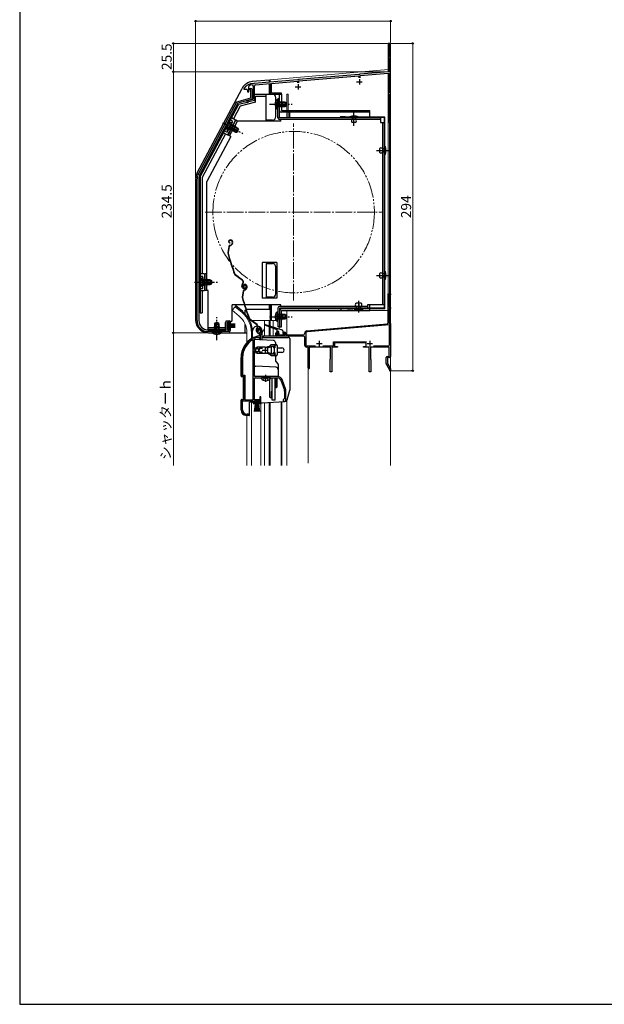
# Model space of a CAD drawing. Extents: x 0 to 1050, y 0 to 1563.
# Drawn here: x 0 to 525, y 0 to 884 of the extents above; entities that cross this region are included whole.
import ezdxf

# ---------------------------------------------------------------- set-up
doc = ezdxf.new("R2010")
doc.units = 0
for name, pattern in [('YCENTER_1', [13, 10, -1, 1, -1]), ('YDIVIDE_1', [15, 10, -1, 1, -1, 1, -1]), ('YHIDDEN_1', [4, 3, -1])]:
    doc.linetypes.add(name, pattern=pattern)
for name, color, linetype, lineweight in [('YKK_11', 7, 'CONTINUOUS', 30), ('YKK_12', 2, 'CONTINUOUS', 13), ('YKK_13', 4, 'CONTINUOUS', 30), ('YKK_D', 6, 'CONTINUOUS', 13), ('YKK_ZWAK', 7, 'CONTINUOUS', 30)]:
    doc.layers.add(name, color=color, linetype=linetype, lineweight=lineweight)
doc.styles.add('text-b', font='txt')

msp = doc.modelspace()

# ---------------------------------------------------------------- linework, layer by layer
at = {"layer": 'YKK_11', "linetype": 'ByBlock', "lineweight": -2, "ltscale": 0.5}
for p, q in [((333.01, 863), (331.01, 863)), ((331.01, 863), (331.01, 837.5)), ((332.21, 850.8), (332.21, 862.2)), ((332.21, 862.2), (333.01, 862.2)), ((333.01, 862.2), (333.01, 863)), ((333.01, 850.8), (332.21, 850.8)), ((332.21, 837.5), (332.21, 850)), ((332.21, 850), (333.01, 850)), ((333.01, 850), (333.01, 850.8)), ((304.55, 835.18), (250.47, 830.45)), ((250.61, 829.26), (304.41, 833.96)), ((304.41, 833.96), (304.41, 832.2)), ((304.75, 835.08), (304.55, 835.18)), ((305.29, 835.13), (304.75, 835.08)), ((305.47, 835.26), (305.29, 835.13)), ((331.01, 837.5), (305.47, 835.26)), ((305.61, 834.07), (331.01, 836.29)), ((305.61, 832.2), (305.61, 834.07)), ((331.01, 836.29), (331.01, 792.3)), ((333.01, 837.5), (332.21, 837.5)), ((332.21, 818.5), (332.21, 836.3)), ((332.21, 836.3), (333.01, 836.3)), ((333.01, 836.3), (333.01, 837.5)), ((201.51, 822.9), (201.41, 822.6)), ((201.41, 822.6), (201.41, 822)), ((205.71, 819.4), (205.71, 824.18)), ((205.71, 821.3), (205.71, 822.5)), ((205.71, 822.5), (207.71, 822.5)), ((209.71, 824.54), (209.71, 813.66)), ((209.94, 826.79), (209.77, 826.89)), ((210.49, 826.83), (209.94, 826.79)), ((210.67, 826.97), (210.49, 826.83)), ((249.55, 830.37), (210.67, 826.97)), ((210.81, 812.05), (210.81, 824.77)), ((211.81, 825.86), (225.01, 827.02)), ((225.01, 827.02), (225.01, 817.3)), ((226.01, 827.11), (249.41, 829.15)), ((226.01, 818.3), (226.01, 827.11)), ((249.41, 829.15), (249.41, 827.7)), ((249.75, 830.27), (249.55, 830.37)), ((250.29, 830.31), (249.75, 830.27)), ((250.47, 830.45), (250.29, 830.31)), ((250.61, 827.7), (250.61, 829.26)), ((194.87, 810.65), (207.51, 814.03)), ((201.41, 822), (203.71, 822)), ((204.71, 821), (204.71, 819.4)), ((204.71, 819.4), (205.71, 819.4)), ((207.51, 821.3), (205.71, 821.3)), ((207.51, 814.03), (207.51, 821.3)), ((208.71, 821.5), (208.71, 813.47)), ((225.01, 817.3), (235.01, 817.3)), ((235.01, 818.3), (226.01, 818.3)), ((235.01, 817.3), (235.01, 818.3)), ((333.01, 818.5), (332.21, 818.5)), ((332.21, 793.1), (332.21, 817.3)), ((332.21, 817.3), (333.01, 817.3)), ((333.01, 817.3), (333.01, 818.5)), ((160.48, 745.97), (194.87, 810.65)), ((195.96, 809.28), (161.92, 745.26)), ((207.97, 812.5), (195.96, 809.28)), ((208.97, 812.7), (204.6, 811.53)), ((205.57, 810.51), (205.78, 810.7)), ((205.78, 810.7), (210.81, 812.05)), ((331.01, 792.3), (333.01, 792.3)), ((333.01, 793.1), (332.21, 793.1)), ((333.01, 792.3), (333.01, 793.1)), ((159.31, 614.1), (159.31, 741.27)), ((160.91, 741.22), (160.91, 614.1)), ((331.01, 612.21), (331.01, 638)), ((331.01, 638), (333.01, 638)), ((333.01, 637.3), (331.91, 637.3)), ((331.91, 637.3), (331.91, 625.7)), ((333.01, 638), (333.01, 637.3)), ((331.91, 625.7), (333.01, 625.7)), ((333.01, 625), (331.91, 625)), ((331.91, 625), (331.91, 611.49)), ((333.01, 625.7), (333.01, 625)), ((185.31, 605.7), (185.31, 613.7)), ((185.31, 613.7), (188.01, 613.7)), ((188.01, 612.7), (186.51, 612.7)), ((186.51, 612.7), (186.51, 605.7)), ((188.01, 611.2), (188.01, 612.7)), ((189.01, 611.2), (188.01, 611.2)), ((189.01, 612.7), (189.01, 611.2)), ((257.84, 604.89), (330.1, 611.21)), ((332.01, 610.38), (258.02, 603.9)), ((331.91, 611.49), (333.01, 611.49)), ((332.01, 592.29), (332.01, 610.38)), ((333.01, 611.49), (333.01, 581.79)), ((169.31, 605.7), (185.31, 605.7)), ((188.01, 604.1), (169.31, 604.1)), ((186.51, 605.7), (188.01, 605.7)), ((188.01, 605.7), (188.01, 607.2)), ((188.01, 607.2), (189.01, 607.2)), ((189.01, 607.2), (189.01, 605.1)), ((213.37, 604.05), (213.83, 604.01)), ((213.83, 604.01), (214.12, 604.3)), ((214.12, 604.3), (214.16, 604.67)), ((215.11, 601.33), (215.11, 599.99)), ((216.11, 596.99), (216.11, 601.33)), ((230.01, 600.99), (230.01, 602.69)), ((231.01, 603.69), (232.51, 603.69)), ((232.51, 602.69), (231.01, 602.69)), ((231.01, 602.69), (231.01, 601.19)), ((232.51, 603.69), (232.51, 602.69)), ((236.51, 602.69), (236.51, 603.69)), ((236.51, 603.69), (238.01, 603.69)), ((238.01, 602.69), (236.51, 602.69)), ((238.01, 601.19), (238.01, 602.69)), ((239.01, 602.69), (239.01, 601.19)), ((256.01, 602.69), (256.01, 602.9)), ((257.11, 602.91), (257.11, 591.29)), ((209.61, 596.66), (209.15, 596.92)), ((209.61, 542.99), (209.61, 596.66)), ((210.81, 597.7), (210.98, 597.97)), ((210.81, 587.94), (210.81, 597.7)), ((213.55, 599.99), (213.47, 599.98)), ((215.11, 599.99), (213.55, 599.99)), ((213.61, 598.98), (213.7, 598.99)), ((213.7, 598.99), (215.21, 598.99)), ((215.21, 598.99), (215.21, 596.99)), ((215.21, 596.99), (216.11, 596.99)), ((231.01, 601.19), (238.01, 601.19)), ((255.01, 599.99), (231.01, 599.99)), ((239.01, 601.19), (254.51, 601.19)), ((256.01, 591.69), (256.01, 598.99)), ((281.71, 591.29), (281.71, 595.09)), ((281.71, 595.09), (311.3, 595.09)), ((311.21, 593.99), (282.81, 593.99)), ((282.81, 593.99), (282.81, 590.89)), ((311.21, 590.89), (311.21, 593.99)), ((211.84, 587.94), (210.81, 587.94)), ((210.81, 563.69), (210.81, 587.04)), ((210.81, 587.04), (211.84, 587.04)), ((211.75, 586.89), (211.31, 586.89)), ((211.31, 586.89), (211.31, 585.88)), ((211.31, 585.88), (211.47, 585.52)), ((212.01, 586.74), (211.75, 586.89)), ((213.31, 590.19), (211.84, 589.6)), ((211.84, 589.6), (212.29, 588.95)), ((212.11, 588.11), (211.84, 587.94)), ((211.84, 587.04), (212.11, 586.88)), ((212.29, 588.95), (212.67, 588.85)), ((220.31, 590.19), (213.31, 590.19)), ((213.31, 584.79), (218.35, 584.79)), ((215.12, 588.91), (215.36, 589.39)), ((215.36, 585.59), (215.12, 586.08)), ((215.36, 589.39), (218.01, 589.39)), ((218.01, 585.59), (215.36, 585.59)), ((218.35, 584.79), (218.54, 584.91)), ((218.54, 584.91), (219.09, 584.91)), ((219.09, 584.91), (219.27, 584.79)), ((219.27, 584.79), (220.31, 584.79)), ((221.16, 584.75), (221.36, 584.84)), ((221.36, 584.84), (221.9, 584.75)), ((221.9, 584.75), (222.06, 584.6)), ((222.47, 589.03), (222.63, 589.5)), ((222.63, 585.49), (222.47, 585.95)), ((225.89, 591.13), (226.07, 591.19)), ((226.07, 583.79), (225.89, 583.86)), ((229.11, 592.19), (225.97, 592.19)), ((226.07, 591.19), (228.21, 591.19)), ((228.21, 583.79), (226.07, 583.79)), ((228.21, 591.19), (228.21, 589.74)), ((228.21, 589.74), (229.11, 589.74)), ((229.11, 585.24), (228.21, 585.24)), ((228.21, 585.24), (228.21, 583.79)), ((229.11, 589.74), (229.11, 592.19)), ((229.11, 582.79), (229.11, 585.24)), ((257.11, 591.29), (265.68, 591.29)), ((259.01, 590.19), (257.51, 590.19)), ((259.01, 571.69), (259.01, 590.19)), ((279.01, 590.19), (259.91, 590.19)), ((259.91, 590.19), (259.91, 572.56)), ((272.35, 591.29), (281.71, 591.29)), ((279.01, 579.75), (279.01, 590.19)), ((285.41, 590.19), (280.31, 590.19)), ((280.31, 590.19), (280.31, 567.99)), ((282.81, 590.89), (285.41, 590.89)), ((285.41, 590.89), (285.41, 590.19)), ((308.61, 590.19), (308.61, 590.89)), ((308.61, 590.89), (311.21, 590.89)), ((313.71, 590.19), (308.61, 590.19)), ((313.71, 567.99), (313.71, 590.19)), ((331.91, 590.19), (315.01, 590.19)), ((315.01, 590.19), (315.01, 579.75)), ((317.63, 591.29), (331.01, 591.29)), ((331.91, 581.89), (331.91, 590.19)), ((199.11, 580.79), (199.11, 563.99)), ((200.16, 580.79), (200.16, 565.04)), ((225.97, 582.79), (229.11, 582.79)), ((278.71, 579.23), (278.86, 579.49)), ((278.71, 567.99), (278.71, 579.23)), ((278.86, 579.49), (279.01, 579.75)), ((315.01, 579.75), (315.16, 579.49)), ((315.16, 579.49), (315.31, 579.23)), ((315.31, 579.23), (315.31, 567.99)), ((329.11, 575.48), (329.11, 580.89)), ((332.11, 570.29), (329.11, 575.48)), ((330.11, 581.89), (331.91, 581.89)), ((332.01, 580.79), (330.21, 580.79)), ((330.21, 580.79), (330.21, 575.78)), ((330.21, 575.78), (333.01, 570.93)), ((259.91, 572.56), (260.06, 572.3)), ((280.31, 567.99), (278.71, 567.99)), ((315.31, 567.99), (313.71, 567.99)), ((332.09, 569.77), (332.11, 570.29)), ((333.01, 570.93), (333.01, 569.49)), ((199.11, 563.99), (201.11, 563.99)), ((200.16, 565.04), (202.16, 565.04)), ((201.11, 563.99), (201.11, 542.99)), ((202.16, 565.04), (202.16, 542.99)), ((231.81, 563.69), (210.81, 563.69)), ((210.81, 542.99), (210.81, 562.49)), ((210.81, 562.49), (231.81, 562.49)), ((234.44, 560.65), (237.74, 551.58)), ((238.87, 551.99), (235.57, 561.06)), ((237.91, 550.63), (237.91, 543.99)), ((239.11, 542.69), (239.11, 550.63)), ((201.11, 542.99), (199.11, 542.99)), ((199.11, 542.99), (199.11, 533.99)), ((200.16, 533.99), (200.16, 541.99)), ((200.16, 541.99), (209.61, 541.99)), ((202.16, 542.99), (209.61, 542.99)), ((209.61, 541.99), (209.61, 539.69)), ((209.61, 539.69), (211.61, 539.69)), ((210.61, 540.49), (210.61, 541.99)), ((210.61, 541.99), (215.61, 541.99)), ((211.61, 540.49), (210.61, 540.49)), ((215.71, 542.99), (210.81, 542.99)), ((211.61, 539.69), (211.61, 540.49)), ((215.61, 540.49), (214.61, 540.49)), ((214.61, 540.49), (214.61, 539.69)), ((214.61, 539.69), (216.61, 539.69)), ((215.61, 541.99), (215.61, 540.49)), ((216.61, 545.69), (215.71, 545.69)), ((215.71, 545.69), (215.71, 542.99)), ((216.61, 539.69), (216.61, 545.69)), ((237.91, 543.99), (237.61, 543.69)), ((237.61, 541.69), (238.11, 541.69)), ((204.11, 528.99), (206.51, 528.99)), ((206.51, 529.99), (204.16, 529.99)), ((206.51, 528.99), (206.51, 529.99))]:
    msp.add_line(p, q, dxfattribs=at)
at = {"layer": 'YKK_11', "ltscale": 0.5}
for p, q in [((247.51, 824), (252.51, 824)), ((250.01, 826.5), (250.01, 821.5)), ((302.51, 828.5), (307.51, 828.5)), ((305.01, 831), (305.01, 826)), ((266.51, 593.39), (271.51, 593.39)), ((269.01, 595.89), (269.01, 590.89)), ((311.91, 593.39), (316.91, 593.39)), ((314.41, 595.89), (314.41, 590.89)), ((217.81, 587.49), (222.81, 587.49)), ((220.31, 589.99), (220.31, 584.99))]:
    msp.add_line(p, q, dxfattribs=at)
at = {"layer": 'YKK_11', "linetype": 'ByBlock', "lineweight": -2, "ltscale": 0.5}
for centre, radius, start, end in [((209.51, 816.9), 10, 88.48821, 143.1301), ((206.71, 824.18), 1, 111.03718, 179.99999), ((209.51, 816.9), 8.8, 96.71226, 111.03723), ((207.71, 821.5), 1, 0.00001, 89.99999), ((208.61, 824.54), 1.1, 0, 96.71224), ((211.91, 824.77), 1.1, 94.99998, 179.99999), ((203.71, 821), 1, 0.00001, 89.99999), ((208.71, 813.66), 1, 285, 0.00001), ((204.81, 810.75), 0.8, 104.99995, 341.94424), ((207.71, 813.47), 1, 285.00343, 359.99999), ((169.31, 741.27), 10, 152.00001, 180), ((169.51, 741.22), 8.6, 152, 179.99999), ((169.31, 614.1), 10, 180.00001, 269.99999), ((169.31, 614.1), 8.4, 180.00001, 269.99999), ((188.01, 612.7), 1, 0.00001, 89.99999), ((330.01, 612.21), 1, 274.99933, 359.99933), ((188.01, 605.1), 1, 270.00001, 359.99999), ((215.01, 605.19), 2, 90, 214.83576), ((215.01, 605.19), 1, 89.99999, 211.6576), ((215.01, 604.59), 2.6, 0.00001, 89.99999), ((215.01, 604.59), 1.6, 0.00001, 89.99999), ((217.11, 601.33), 2, 130.62933, 180.00002), ((214.31, 604.59), 2.3, 310.62932, 0), ((217.11, 601.33), 1, 130.62933, 180.00002), ((214.31, 604.59), 3.3, 310.62932, 0.00001), ((231.01, 602.69), 1, 90.00001, 179.99999), ((238.01, 602.69), 1, 0.00001, 89.99999), ((254.51, 602.69), 1.5, 270.00001, 359.99999), ((258.01, 602.9), 2, 94.99998, 179.99999), ((258.11, 602.91), 1, 95.00001, 180.00002), ((219.11, 580.79), 20, 106.38438, 180), ((219.11, 580.79), 18.95, 121.69984, 180.00001), ((219.11, 580.79), 19, 106.81985, 115.3285), ((231.01, 600.99), 1, 180.00001, 269.99999), ((255.01, 598.99), 1, 0.00001, 89.99999), ((213.31, 587.49), 2.7, 227.01411, 269.99998), ((213.31, 587.49), 1.5, 209.99999, 115.4059), ((213.31, 587.49), 1.35, 207.03568, 152.96432), ((213.31, 587.49), 2.3, 322.02012, 37.97988), ((220.31, 598.19), 8, 270, 308.94245), ((220.31, 576.79), 8, 83.8902, 90.00005), ((220.31, 576.79), 8, 51.05756, 77.40577), ((220.31, 587.49), 2.65, 324.45235, 35.54765), ((220.31, 598.19), 9, 284.95661, 308.2843), ((220.31, 576.79), 9, 51.71568, 75.04337), ((225.97, 591.19), 1, 89.99999, 128.94244), ((257.51, 591.69), 1.5, 180.00001, 269.99999), ((331.01, 592.29), 1, 270.00001, 359.99999), ((225.97, 583.79), 1, 231.05756, 270.00001), ((330.11, 580.89), 1, 90.00001, 179.99999), ((332.01, 581.79), 1, 270.00001, 359.99999), ((259.71, 571.69), 0.7, 179.99902, 59.99958), ((332.51, 569.49), 0.5, 146.75271, 359.99998), ((231.81, 559.69), 4, 20.00002, 89.99999), ((231.81, 559.69), 2.8, 20, 89.99998), ((235.11, 550.63), 2.8, 0.00001, 20.00002), ((235.11, 550.63), 4, 0.00001, 20.00002), ((237.61, 542.69), 1, 89.99999, 270.00001), ((238.11, 542.69), 1, 270.00001, 359.99999), ((204.11, 533.99), 5, 180.00001, 269.99999), ((204.16, 533.99), 4, 180.00001, 269.99999)]:
    msp.add_arc(centre, radius, start, end, dxfattribs=at)
at = {"layer": 'YKK_12', "linetype": 'Continuous', "ltscale": 1.5}
for p, q in [((333.01, 863), (331.01, 863)), ((331.01, 863), (331.01, 839.4)), ((333.01, 863), (333.01, 483.99)), ((331.01, 839.4), (225.01, 830.12)), ((225.01, 830.12), (225.01, 828.12)), ((225.01, 826.51), (225.01, 817.3)), ((226.21, 817.3), (225.01, 817.3)), ((240.01, 817.3), (240.01, 802.8)), ((240.01, 817.3), (241.11, 817.3)), ((241.11, 817.3), (241.11, 802.8)), ((240.01, 801.2), (240.01, 796.29)), ((241.11, 801.2), (241.11, 796.29)), ((225.01, 794.19), (225.01, 793.19)), ((332.01, 792.3), (331.01, 792.3)), ((331.01, 792.3), (331.01, 623)), ((332.01, 792.3), (332.01, 638)), ((226.21, 666.2), (226.21, 665.19)), ((333.01, 638), (331.01, 638)), ((225.01, 628.2), (225.01, 614)), ((226.21, 635.19), (226.21, 634.2)), ((226.21, 628.2), (226.21, 614)), ((193.46, 626.52), (190.82, 623.38)), ((197.05, 618.16), (190.82, 623.38)), ((199.68, 621.3), (193.46, 626.52)), ((331.01, 623), (240.01, 623)), ((240.01, 623), (240.01, 601.19)), ((206.57, 613.99), (207.96, 613.99)), ((208.46, 613.99), (230.56, 613.99)), ((219.91, 613.99), (219.91, 599.99)), ((224.01, 613.99), (224.01, 609.44)), ((225.01, 616.86), (225.01, 614.99)), ((225.01, 613.99), (225.01, 609.13)), ((227.58, 613.99), (227.58, 608.32)), ((204.01, 602.99), (204.01, 594.36)), ((208.11, 602.99), (208.11, 597.85)), ((219.91, 607.07), (217.61, 603.08)), ((224.01, 608.54), (224.01, 599.99)), ((225.01, 608.15), (225.01, 599.99)), ((227.58, 607.15), (227.58, 599.99)), ((233.01, 608.5), (233.01, 606.6)), ((208.11, 540.69), (208.11, 483.99)), ((216.51, 483.99), (216.51, 539.89)), ((219.91, 540.29), (219.91, 483.99)), ((224.01, 540.5), (224.01, 483.99)), ((225.01, 540.58), (225.01, 483.99)), ((234.71, 541.09), (234.71, 483.99)), ((235.31, 541.12), (235.31, 483.99)), ((240.01, 542.73), (240.01, 483.99)), ((204.01, 483.99), (204.01, 528.8))]:
    msp.add_line(p, q, dxfattribs=at)
at = {"layer": 'YKK_12', "linetype": 'YCENTER_1', "ltscale": 0.5}
for p, q in [((300.21, 792.25), (300.21, 800.94)), ((331.39, 766.9), (324.03, 766.9)), ((331.39, 654.6), (324.03, 654.6)), ((304.41, 621.21), (304.41, 628.57))]:
    msp.add_line(p, q, dxfattribs=at)
at = {"layer": 'YKK_12', "linetype": 'YCENTER_1', "ltscale": 1.5}
for p, q in [((246.01, 631.99), (246.01, 790.99)), ((166.51, 711.49), (325.51, 711.49))]:
    msp.add_line(p, q, dxfattribs=at)
at = {"layer": 'YKK_12', "ltscale": 1.5}
msp.add_line((259.01, 571.69), (259.01, 486.09), dxfattribs=at)
at = {"layer": 'YKK_12', "linetype": 'YDIVIDE_1', "ltscale": 1.5}
msp.add_circle((246.01, 711.49), 72.5, dxfattribs=at)
at = {"layer": 'YKK_12', "linetype": 'Continuous', "ltscale": 1.5}
for radius, end in [(24.1, 49.44067), (20, 49.32605)]:
    msp.add_arc((184.01, 602.99), radius, 0, end, dxfattribs=at)
at = {"layer": 'YKK_13', "linetype": 'Continuous', "ltscale": 1.5}
for p, q in [((159.36, 746.62), (199.76, 822.62)), ((224.01, 830), (208.91, 828.68)), ((224.01, 830), (224.01, 828.03)), ((224.01, 830), (225.01, 830)), ((224.01, 826.72), (224.01, 817.29)), ((225.01, 828.12), (225.01, 830)), ((225.01, 817.29), (225.01, 826.81)), ((210.91, 817.5), (221.41, 817.5)), ((211.71, 810.25), (211.71, 815.5)), ((211.71, 815.5), (221.41, 815.5)), ((221.41, 815.5), (221.41, 817.5)), ((221.41, 817.29), (227.01, 817.29)), ((221.41, 794.19), (221.41, 815.5)), ((230.01, 797.19), (230.01, 814.29)), ((233.41, 817.3), (235.01, 817.3)), ((233.41, 802.8), (233.41, 817.3)), ((235.01, 817.3), (235.01, 802.8)), ((162.01, 743.09), (196.68, 808.31)), ((198.04, 806.59), (191.93, 795.1)), ((211.71, 810.25), (198.04, 806.59)), ((231.3, 812.55), (231.3, 806.3)), ((231.81, 812.55), (231.3, 812.55)), ((231.3, 804.05), (231.3, 810.3)), ((231.81, 796.29), (231.81, 813.29)), ((233.41, 813.29), (231.81, 813.29)), ((231.81, 812.55), (231.81, 806.3)), ((238.41, 810.3), (231.81, 810.3)), ((231.81, 804.05), (231.81, 810.3)), ((239.72, 809.64), (231.81, 809.64)), ((239.72, 806.95), (231.81, 806.95)), ((231.81, 806.3), (238.41, 806.3)), ((233.41, 796.29), (233.41, 813.29)), ((236.01, 806.3), (236.01, 810.3)), ((238.41, 810.3), (238.41, 806.3)), ((238.41, 810.3), (239.81, 809.6)), ((238.41, 806.3), (239.81, 807)), ((239.81, 807), (239.81, 809.6)), ((193.69, 794.16), (190.16, 796.04)), ((231.81, 804.05), (231.3, 804.05)), ((323.91, 796.29), (233.41, 796.29)), ((235.01, 802.8), (314.41, 802.8)), ((314.41, 801.2), (235.01, 801.2)), ((242.41, 801.2), (242.41, 796.29)), ((268.41, 801.2), (268.41, 802.8)), ((288.41, 801.2), (288.41, 802.8)), ((296.61, 797.09), (296.61, 796.79)), ((303.81, 797.09), (296.61, 797.09)), ((296.61, 796.79), (303.81, 796.79)), ((301.81, 796.79), (298.61, 796.79)), ((298.61, 796.79), (298.61, 794.6)), ((301.81, 794.6), (301.81, 796.79)), ((303.81, 796.79), (303.81, 797.09)), ((314.41, 796.79), (314.41, 802.8)), ((323.91, 796.29), (323.91, 791.99)), ((183.11, 791.3), (193.81, 785.61)), ((186.4, 784.73), (189.34, 790.25)), ((193.69, 794.16), (186.65, 780.92)), ((186.85, 784.49), (189.79, 790.01)), ((187.11, 780.7), (194.16, 793.94)), ((190.39, 792.23), (187.46, 786.72)), ((190.84, 792), (187.91, 786.48)), ((195.2, 783.34), (188.22, 787.06)), ((188.53, 779.95), (195.57, 793.19)), ((196.46, 785.72), (189.48, 789.43)), ((195.61, 786.91), (189.79, 790.01)), ((190.84, 792), (190.39, 792.23)), ((191.99, 784.34), (193.87, 787.87)), ((195.57, 793.19), (194.16, 793.94)), ((234.41, 793.19), (195.57, 793.19)), ((227.01, 794.19), (221.41, 794.19)), ((224.01, 794.19), (224.01, 793.19)), ((225.01, 794.19), (225.01, 793.19)), ((323.91, 794.69), (233.41, 794.69)), ((234.41, 793.19), (234.41, 794.69)), ((301.81, 792.09), (298.61, 792.09)), ((323.91, 791.99), (327.51, 791.99)), ((325.91, 791.99), (325.91, 628.1)), ((184.89, 781.86), (164.01, 742.59)), ((189.56, 779.35), (168.11, 738.99)), ((183.12, 782.79), (186.65, 780.92)), ((186.85, 784.49), (186.4, 784.73)), ((189.59, 779.39), (187.11, 780.7)), ((187.91, 786.48), (193.74, 783.38)), ((195.61, 786.91), (193.74, 783.38)), ((193.74, 783.38), (195.3, 783.34)), ((195.3, 783.34), (196.52, 785.64)), ((195.61, 786.91), (196.52, 785.64)), ((327.91, 770.5), (328.21, 770.5)), ((327.91, 763.3), (327.91, 770.5)), ((328.21, 770.5), (328.21, 763.3)), ((323.11, 768.5), (323.11, 765.3)), ((325.61, 768.5), (327.91, 768.5)), ((327.91, 765.3), (325.61, 765.3)), ((327.91, 768.5), (327.91, 765.3)), ((328.21, 763.3), (327.91, 763.3)), ((162.01, 743.09), (162.01, 621)), ((158.01, 741.22), (158.01, 614.5)), ((164.01, 742.59), (164.01, 656)), ((168.11, 641), (168.11, 738.99)), ((162.01, 732.5), (162.01, 621)), ((188.82, 686.37), (188.63, 686.31)), ((188.91, 686.08), (188.72, 686.02)), ((188.83, 683.9), (188.77, 683.61)), ((188.87, 681.65), (189.41, 681.83)), ((188.96, 681.37), (189.51, 681.54)), ((190.83, 683.33), (190.58, 682.83)), ((190.8, 685.12), (190.94, 684.7)), ((191.1, 683.19), (190.84, 682.69)), ((191.09, 685.22), (191.21, 684.84)), ((187.87, 680.52), (186.81, 675.27)), ((188.16, 680.46), (187.1, 675.21)), ((231.01, 666.2), (217.61, 666.2)), ((217.61, 666.2), (217.61, 634.2)), ((221.41, 665.19), (221.41, 635.19)), ((221.41, 665.19), (227.01, 665.19)), ((224.01, 666.2), (224.01, 665.19)), ((225.01, 666.2), (225.01, 665.19)), ((231.01, 666.2), (231.01, 634.2)), ((166.01, 656), (162.01, 656)), ((166.01, 656), (166.01, 641)), ((166.51, 641), (166.51, 656)), ((168.11, 656), (166.51, 656)), ((200.02, 650.07), (193.53, 654.95)), ((200.2, 650.31), (193.71, 655.19)), ((230.01, 638.19), (230.01, 662.19)), ((323.11, 656.2), (323.11, 653)), ((323.71, 654.6), (329.31, 654.6)), ((325.61, 656.2), (327.91, 656.2)), ((327.91, 651), (327.91, 658.2)), ((327.91, 658.2), (328.21, 658.2)), ((327.91, 656.2), (327.91, 653)), ((328.21, 658.2), (328.21, 651)), ((164, 652.75), (164, 646.5)), ((164.51, 652.75), (164, 652.75)), ((164, 644.25), (164, 650.5)), ((164.51, 652.75), (164.51, 646.5)), ((171.11, 650.5), (164.51, 650.5)), ((164.51, 644.25), (164.51, 650.5)), ((172.42, 649.84), (164.51, 649.84)), ((172.42, 647.15), (164.51, 647.15)), ((164.51, 646.5), (171.11, 646.5)), ((169.11, 646.5), (169.11, 650.5)), ((171.11, 650.5), (171.11, 646.5)), ((171.11, 650.5), (172.51, 649.8)), ((171.11, 646.5), (172.51, 647.2)), ((172.51, 647.2), (172.51, 649.8)), ((200.36, 647.69), (200.08, 647.32)), ((200.32, 647.14), (200.6, 647.51)), ((201.78, 646.52), (201.59, 646.46)), ((201.87, 646.23), (201.68, 646.17)), ((327.91, 653), (325.61, 653)), ((328.21, 651), (327.91, 651)), ((162.01, 641), (166.01, 641)), ((164.51, 644.25), (164, 644.25)), ((164.01, 641), (164.01, 621)), ((169.31, 641), (166.51, 641)), ((169.31, 606.2), (169.31, 641)), ((199.86, 643.9), (199.63, 644.59)), ((200.83, 640.67), (199.77, 635.42)), ((200.14, 643.99), (199.92, 644.68)), ((201.13, 640.61), (200.07, 635.36)), ((201.38, 645.03), (201.1, 644.93)), ((201.8, 644.05), (201.74, 643.76)), ((201.84, 641.8), (202.38, 641.98)), ((201.93, 641.52), (202.47, 641.69)), ((203.09, 645.27), (203.25, 644.79)), ((203.38, 645.36), (203.53, 644.89)), ((203.8, 643.48), (203.54, 642.98)), ((203.76, 645.27), (203.9, 644.85)), ((204.06, 643.34), (203.81, 642.84)), ((204.05, 645.37), (204.17, 644.99)), ((190.81, 614.2), (190.81, 628.2)), ((201.69, 628.2), (190.81, 628.2)), ((234.41, 628.2), (202.01, 628.2)), ((231.01, 634.2), (217.61, 634.2)), ((227.01, 635.19), (221.41, 635.19)), ((224.01, 635.19), (224.01, 634.2)), ((224.01, 628.2), (224.01, 624)), ((225.01, 635.19), (225.01, 634.2)), ((225.01, 628.2), (225.01, 614)), ((234.41, 626.8), (234.41, 628.2)), ((306.41, 629.8), (302.41, 629.8)), ((327.51, 628.1), (312.41, 628.1)), ((312.41, 628.1), (312.41, 625.2)), ((314.41, 625.2), (314.41, 628.1)), ((162.01, 621), (164.01, 621)), ((194.1, 627.29), (193.46, 626.52)), ((200.33, 622.07), (194.1, 627.29)), ((202.51, 619.96), (202.51, 623.5)), ((225.01, 624), (203.01, 624)), ((231.3, 621.74), (231.3, 615.49)), ((231.81, 621.74), (231.3, 621.74)), ((231.3, 613.24), (231.3, 619.49)), ((231.81, 625.2), (231.81, 608.5)), ((231.81, 621.74), (231.81, 615.49)), ((238.41, 619.49), (231.81, 619.49)), ((231.81, 613.24), (231.81, 619.49)), ((312.41, 626.8), (233.41, 626.8)), ((312.41, 625.2), (233.41, 625.2)), ((233.41, 625.2), (233.41, 608.5)), ((233.41, 623), (233.41, 608.5)), ((314.41, 624.6), (235.01, 624.6)), ((235.01, 623), (314.41, 623)), ((235.01, 608.5), (235.01, 623)), ((236.01, 619.5), (236.01, 615.5)), ((238.41, 619.49), (238.41, 615.49)), ((238.41, 619.49), (239.81, 618.79)), ((242.41, 625.2), (242.41, 624.6)), ((268.41, 624.6), (268.41, 623)), ((288.41, 624.6), (288.41, 623)), ((308.41, 624.6), (300.41, 624.6)), ((300.41, 624.6), (300.41, 624.4)), ((308.41, 624.4), (300.41, 624.4)), ((302.41, 624.6), (302.41, 626.8)), ((306.41, 624.6), (306.41, 626.8)), ((308.41, 624.6), (308.41, 624.4)), ((314.41, 623), (314.41, 624.6)), ((175.06, 610.7), (175.76, 612.1)), ((175.06, 610.7), (175.06, 604.1)), ((175.06, 610.7), (179.06, 610.7)), ((175.71, 612), (175.71, 604.1)), ((178.36, 612.1), (175.76, 612.1)), ((179.06, 610.7), (178.36, 612.1)), ((178.4, 612), (178.4, 604.1)), ((179.06, 604.1), (179.06, 610.7)), ((184.81, 606.2), (184.81, 612.2)), ((187.71, 612.2), (186.51, 612.2)), ((186.51, 612.2), (186.51, 606.2)), ((187.71, 606.2), (187.71, 612.2)), ((193.51, 610.7), (187.71, 610.7)), ((193.51, 610.6), (187.71, 610.6)), ((193.51, 610.5), (187.71, 610.5)), ((193.51, 610.4), (187.71, 610.4)), ((193.51, 610.3), (187.71, 610.3)), ((193.51, 610.2), (187.71, 610.2)), ((189.81, 613.2), (188.87, 613.2)), ((202.51, 603), (202.51, 610.6)), ((212.99, 610.22), (206.49, 615.1)), ((213.17, 610.46), (206.67, 615.34)), ((220.4, 610.58), (229.27, 607.78)), ((231.81, 613.24), (231.3, 613.24)), ((239.72, 618.84), (231.81, 618.84)), ((239.72, 616.15), (231.81, 616.15)), ((231.81, 615.49), (238.41, 615.49)), ((238.41, 615.49), (239.81, 616.19)), ((239.81, 616.19), (239.81, 618.79)), ((169.31, 607.8), (184.81, 607.8)), ((169.31, 606.2), (184.81, 606.2)), ((169.51, 603), (204.01, 603)), ((172.81, 604.1), (179.06, 604.1)), ((172.81, 604.1), (172.81, 603.59)), ((172.81, 603.59), (179.06, 603.59)), ((179.06, 608.8), (175.06, 608.8)), ((181.31, 604.1), (175.06, 604.1)), ((181.31, 603.59), (175.06, 603.59)), ((181.31, 604.1), (181.31, 603.59)), ((186.51, 606.2), (187.71, 606.2)), ((193.51, 610.1), (187.71, 610.1)), ((193.51, 610), (187.71, 610)), ((193.51, 609.55), (187.71, 609.55)), ((193.51, 609.45), (187.71, 609.45)), ((193.51, 609.35), (187.71, 609.35)), ((193.51, 609.25), (187.71, 609.25)), ((193.51, 609.15), (187.71, 609.15)), ((193.51, 609.05), (187.71, 609.05)), ((193.51, 608.95), (187.71, 608.95)), ((193.51, 608.85), (187.71, 608.85)), ((193.51, 608.4), (187.71, 608.4)), ((193.51, 608.3), (187.71, 608.3)), ((193.51, 608.2), (187.71, 608.2)), ((193.51, 608.1), (187.71, 608.1)), ((193.51, 608), (187.71, 608)), ((193.51, 607.9), (187.71, 607.9)), ((193.51, 607.8), (187.71, 607.8)), ((193.51, 607.7), (187.71, 607.7)), ((209.11, 598.46), (209.11, 604.74)), ((212.82, 604.05), (212.6, 604.74)), ((213.11, 604.14), (212.88, 604.83)), ((213.33, 607.84), (213.05, 607.47)), ((213.29, 607.29), (213.57, 607.66)), ((214.35, 605.18), (214.06, 605.08)), ((216.05, 605.42), (216.21, 604.94)), ((216.34, 605.51), (216.5, 605.04)), ((217.61, 596.84), (217.61, 604.74)), ((228.91, 606.64), (220.2, 610.01)), ((230.62, 605.97), (229.28, 606.49)), ((229.65, 607.66), (235.51, 605.81)), ((230.81, 607.3), (230.81, 604.69)), ((232.51, 604.19), (231.31, 604.19)), ((231.6, 601.88), (232.2, 601.28)), ((233.41, 608.5), (231.81, 608.5)), ((231.81, 602.39), (232.51, 602.39)), ((232.81, 602.69), (232.81, 603.89)), ((233.41, 608.5), (235.01, 608.5)), ((236.21, 604.86), (236.21, 602.69)), ((236.51, 602.39), (237.21, 602.39)), ((237.51, 601.49), (237.51, 602.09)), ((209.61, 598.69), (210.15, 598.69)), ((227.72, 596.31), (210.81, 597.19)), ((217.61, 598.99), (241.51, 598.99)), ((241.61, 599.99), (218.61, 599.99)), ((218.61, 599.99), (218.61, 598.99)), ((229.61, 594.31), (229.61, 592.39)), ((232.41, 601.19), (237.21, 601.19)), ((241.61, 598.99), (241.61, 599.99)), ((242.51, 597.99), (242.51, 551.68)), ((225.91, 589.99), (226.91, 590.99)), ((225.91, 589.99), (225.91, 584.99)), ((226.91, 583.99), (225.91, 584.99)), ((226.91, 590.99), (228.01, 590.99)), ((228.01, 583.99), (226.91, 583.99)), ((228.01, 590.99), (228.01, 589.99)), ((228.01, 583.99), (228.01, 584.99)), ((228.41, 589.49), (228.41, 585.49)), ((228.41, 589.49), (229.11, 589.49)), ((229.11, 585.49), (228.41, 585.49)), ((229.11, 592.39), (229.11, 589.49)), ((229.11, 592.39), (230.31, 592.39)), ((229.11, 585.49), (229.11, 582.59)), ((231.11, 591.59), (231.11, 583.39)), ((231.61, 589.49), (235.41, 589.49)), ((235.41, 585.49), (231.61, 585.49)), ((198.81, 564.27), (198.81, 580.79)), ((210.15, 578.49), (210.15, 578.49)), ((210.15, 578.49), (210.15, 578.49)), ((230.31, 582.59), (229.11, 582.59)), ((229.61, 582.59), (229.61, 577.91)), ((229.9, 577.2), (231.82, 575.29)), ((210.81, 573.19), (212.01, 573.19)), ((230.22, 572.24), (212.01, 573.19)), ((232.11, 574.58), (232.11, 563.69)), ((199.29, 563.77), (200.81, 563.69)), ((200.81, 563.69), (200.81, 543.29)), ((232.11, 563.69), (211.81, 563.69)), ((225.09, 562.49), (217.14, 562.49)), ((224.71, 545.19), (224.71, 561.4)), ((226.61, 542.69), (226.61, 562.49)), ((229.51, 542.69), (229.51, 562.49)), ((229.81, 561.69), (229.51, 561.69)), ((229.81, 562.49), (229.81, 553.69)), ((230.81, 562.49), (230.81, 554.19)), ((226.21, 550.29), (226.61, 550.69)), ((226.21, 544.69), (226.21, 550.29)), ((229.81, 555.69), (229.51, 555.69)), ((230.31, 553.69), (229.81, 553.69)), ((242.43, 551.12), (240.01, 542.72)), ((198.81, 533.82), (198.81, 542.71)), ((199.29, 543.21), (200.81, 543.29)), ((206.51, 529.19), (206.51, 540.69)), ((209.25, 540.69), (206.51, 540.69)), ((210.86, 541.14), (210.86, 541.99)), ((210.86, 541.99), (215.36, 541.99)), ((215.36, 541.14), (210.86, 541.14)), ((210.86, 532.49), (212.11, 541.14)), ((212.31, 541.14), (211.31, 532.49)), ((212.51, 541.14), (211.76, 532.49)), ((212.71, 541.14), (212.21, 532.49)), ((212.91, 541.14), (212.66, 532.49)), ((213.11, 541.14), (213.11, 532.49)), ((213.56, 532.49), (213.31, 541.14)), ((213.51, 541.14), (214.01, 532.49)), ((214.46, 532.49), (213.71, 541.14)), ((213.91, 541.14), (214.91, 532.49)), ((214.11, 541.14), (215.36, 532.49)), ((215.36, 541.99), (215.36, 541.14)), ((216.61, 540.19), (217.59, 540.19)), ((217.64, 540.2), (238.19, 541.27)), ((225.21, 544.69), (224.71, 545.19)), ((226.21, 544.69), (225.21, 544.69)), ((229.51, 542.69), (226.61, 542.69)), ((205.99, 528.69), (203.55, 528.82))]:
    msp.add_line(p, q, dxfattribs=at)
at = {"layer": 'YKK_13', "ltscale": 1.5}
msp.add_line((196.68, 808.31), (204.15, 810.31), dxfattribs=at)
at = {"layer": 'YKK_13', "linetype": 'YCENTER_1', "ltscale": 1.5}
for p, q in [((224.31, 808.3), (244.81, 808.3)), ((300.21, 789.09), (300.21, 800.99)), ((182.23, 791.76), (200.33, 782.14)), ((183.09, 791.33), (197.35, 783.75)), ((320.44, 766.9), (332.11, 766.9)), ((323.91, 766.9), (329.51, 766.9)), ((320.44, 654.6), (332.11, 654.6)), ((157.01, 648.5), (177.51, 648.5)), ((158.01, 648.5), (169.37, 648.5)), ((162.01, 648.5), (173.69, 648.5)), ((304.41, 621.4), (304.41, 631.8)), ((304.41, 628.8), (304.41, 623.2)), ((177.06, 596.6), (177.06, 617.1)), ((224.31, 617.49), (244.81, 617.49)), ((235.01, 617.5), (229.95, 617.5)), ((232.02, 617.5), (237.85, 617.5)), ((221.11, 558.99), (221.11, 565.29))]:
    msp.add_line(p, q, dxfattribs=at)
at = {"layer": 'YKK_13', "linetype": 'YHIDDEN_1', "ltscale": 1.5}
for p, q in [((229.71, 810.37), (231.62, 809.44)), ((229.71, 806.22), (231.62, 807.15)), ((231.62, 809.44), (232.23, 808.3)), ((231.62, 807.15), (232.23, 808.3)), ((186.02, 787.4), (188.14, 787.32)), ((186.27, 783.39), (191.43, 793.1)), ((187.97, 791.06), (189.22, 789.34)), ((188.14, 787.32), (189.22, 788.05)), ((189.22, 794.27), (191.43, 793.1)), ((189.22, 789.34), (189.22, 788.05)), ((190.02, 790.45), (191.35, 789.75)), ((184.06, 784.56), (186.27, 783.39)), ((187.67, 786.04), (189, 785.33)), ((162.01, 654), (164.51, 654)), ((162.41, 650.57), (164.32, 649.64)), ((162.41, 646.42), (164.32, 647.35)), ((164.32, 649.64), (164.93, 648.5)), ((164.32, 647.35), (164.93, 648.5)), ((164.51, 643), (164.51, 654)), ((164.51, 651), (166.01, 651)), ((164.51, 646), (166.01, 646)), ((162.01, 643), (164.51, 643)), ((229.71, 619.57), (231.62, 618.64)), ((229.71, 615.42), (231.62, 616.35)), ((231.62, 618.64), (232.23, 617.49)), ((231.62, 616.35), (232.23, 617.49)), ((174.98, 602), (175.91, 603.91)), ((175.91, 603.91), (177.06, 604.52)), ((178.2, 603.91), (177.06, 604.52)), ((179.13, 602), (178.2, 603.91)), ((219.04, 560.42), (219.97, 562.28)), ((219.97, 562.28), (220.36, 562.49)), ((222.26, 562.28), (221.86, 562.49)), ((223.19, 560.42), (222.26, 562.28))]:
    msp.add_line(p, q, dxfattribs=at)
at = {"layer": 'YKK_13'}
for p, q in [((288.31, 797.19), (292.41, 797.19)), ((292.41, 797.19), (292.41, 796.79)), ((299.21, 624.69), (299.21, 624.29))]:
    msp.add_line(p, q, dxfattribs=at)
at = {"layer": 'YKK_13', "linetype": 'Continuous', "ltscale": 0.5}
for p, q in [((327.51, 796.79), (288.31, 796.79)), ((327.51, 796.39), (288.31, 796.39)), ((327.51, 625.09), (327.51, 796.39)), ((327.91, 625.09), (327.91, 796.39)), ((327.51, 625.09), (295.11, 625.09)), ((327.51, 624.69), (295.11, 624.69)), ((299.21, 624.29), (295.11, 624.29)), ((296.21, 625.09), (296.21, 624.69))]:
    msp.add_line(p, q, dxfattribs=at)
at = {"layer": 'YKK_13', "linetype": 'Continuous', "ltscale": 1.5}
for centre, radius, start, end in [((209.92, 817.22), 11.5, 95, 152), ((227.01, 814.29), 3, 0, 90), ((234.84, 808.3), 5.53, 129.79413, 230.20587), ((236.01, 811.3), 1, 180, 270), ((236.01, 805.3), 1, 90, 180), ((227.01, 797.19), 3, 270, 0), ((233.41, 796.29), 1.6, 180, 270), ((235.01, 802.8), 1.6, 180, 270), ((300.21, 790.34), 7.65, 61.92751, 118.07249), ((191.52, 786.82), 5.53, 101.79413, 202.20587), ((194.34, 788.75), 1, 152, 242), ((299.44, 793.35), 1.5, 123.44139, 236.55861), ((300.98, 793.35), 1.5, 303.44139, 56.55861), ((191.52, 783.45), 1, 62, 152), ((321.46, 766.9), 7.65, 331.92751, 28.07249), ((324.36, 767.67), 1.5, 33.55731, 146.44269), ((324.36, 766.13), 1.5, 213.55731, 326.44269), ((169.51, 741.22), 11.5, 152, 180), ((189.06, 684.98), 1.4, 108.1, 258.1), ((189.34, 680.23), 1.5, 108.1, 168.58327), ((189.06, 684.98), 1.1, 108.1, 258.1), ((189.34, 680.23), 1.2, 108.1, 168.58327), ((189.37, 684.66), 1.8, 18.1, 108.1), ((189.37, 684.66), 1.5, 18.1, 108.1), ((188.79, 683.73), 2, 288.1, 333.1), ((188.79, 683.73), 2.3, 288.1, 333.1), ((189.23, 684.14), 1.8, 333.1, 18.1), ((189.23, 684.14), 2.1, 333.1, 18.1), ((189.18, 684.28), 2.2, 333.1, 333.35341), ((188.28, 674.98), 1.5, 168.58327, 195.2299), ((379.81, 727.12), 200, 195.2299, 200.95047), ((188.28, 674.98), 1.2, 168.58327, 195.2299), ((379.81, 727.12), 199.7, 195.2299, 200.95047), ((227.01, 662.19), 3, 0, 90), ((194.43, 656.14), 1.5, 200.95047, 233.1), ((194.43, 656.14), 1.2, 200.95047, 233.1), ((324.36, 655.37), 1.5, 33.55731, 146.44269), ((321.46, 654.6), 7.65, 331.92751, 28.07249), ((167.54, 648.5), 5.53, 129.79413, 230.20587), ((169.11, 651.5), 1, 180, 270), ((169.11, 645.5), 1, 90, 180), ((202.48, 645.52), 3, 143.1, 198.1), ((202.48, 645.52), 2.7, 143.1, 198.1), ((199, 648.71), 1.7, 323.1, 53.1), ((199, 648.71), 2, 323.1, 53.1), ((202.02, 645.13), 1.4, 108.1, 258.1), ((202.02, 645.13), 1.1, 108.1, 258.1), ((202.05, 645.24), 1, 108.1, 198.1), ((202.05, 645.24), 0.7, 108.1, 198.1), ((202.14, 644.96), 1.3, 18.1, 108.1), ((202.34, 644.81), 1.8, 18.1, 108.1), ((202.14, 644.96), 1, 18.1, 108.1), ((202.34, 644.81), 1.5, 18.1, 108.1), ((324.36, 653.83), 1.5, 213.55731, 326.44269), ((201.76, 644.52), 2, 198.1, 288.1), ((201.76, 644.52), 1.7, 198.1, 288.1), ((202.3, 640.38), 1.5, 108.1, 168.58327), ((202.3, 640.38), 1.2, 108.1, 168.58327), ((201.82, 644.33), 1.5, 288.1, 18.1), ((201.82, 644.33), 1.8, 288.1, 18.1), ((201.76, 643.88), 2, 288.1, 333.1), ((201.76, 643.88), 2.3, 288.1, 333.1), ((202.19, 644.29), 1.8, 333.1, 18.1), ((202.19, 644.29), 2.1, 333.1, 18.1), ((202.15, 644.43), 2.2, 333.1, 333.35341), ((227.01, 638.19), 3, 270, 0), ((201.24, 635.13), 1.5, 168.58327, 195.2299), ((392.77, 687.27), 200, 195.2299, 200.95047), ((201.24, 635.13), 1.2, 168.58327, 195.2299), ((392.77, 687.27), 199.7, 195.2299, 200.95047), ((303.03, 628.3), 1.62, 112.61986, 247.38014), ((305.78, 628.3), 1.62, 292.61986, 67.38014), ((184.01, 602.99), 25.1, 0, 49.44067), ((203.01, 623.5), 0.5, 90, 180), ((234.84, 617.49), 5.53, 129.79413, 230.20587), ((233.41, 625.2), 1.6, 90, 180), ((235.01, 623), 1.6, 90, 180), ((236.01, 620.5), 1, 180, 270), ((304.41, 631.9), 8.5, 241.92751, 298.07249), ((169.51, 614.5), 11.5, 180, 270), ((185.81, 612.2), 1, 120, 180), ((189.81, 614.2), 1, 270, 0), ((207.39, 616.3), 1.5, 200.95047, 233.1), ((207.39, 616.3), 1.2, 200.95047, 233.1), ((211.97, 608.86), 1.7, 323.1, 53.1), ((211.97, 608.86), 2, 323.1, 53.1), ((220.31, 610.29), 0.3, 72.4957, 248.78837), ((236.01, 614.5), 1, 90, 180), ((177.06, 607.13), 5.53, 219.79413, 320.20587), ((174.06, 608.8), 1, 270, 0), ((180.06, 608.8), 1, 180, 270), ((213.36, 604.74), 4.25, 85.85615, 180), ((215.45, 605.67), 3, 143.1, 198.1), ((215.45, 605.67), 2.7, 143.1, 198.1), ((214.72, 604.67), 2, 198.1, 288.1), ((214.72, 604.67), 1.7, 198.1, 288.1), ((213.36, 604.74), 4.25, 0, 81.7563), ((215.01, 605.39), 1, 108.1, 198.1), ((215.01, 605.39), 0.7, 108.1, 198.1), ((215.1, 605.11), 1.3, 18.1, 108.1), ((215.1, 605.11), 1, 18.1, 108.1), ((214.78, 604.48), 1.5, 288.1, 18.1), ((214.78, 604.48), 1.8, 288.1, 18.1), ((229.1, 606.56), 0.2, 338.78837, 158.78837), ((229.46, 607.72), 0.2, 162.4957, 342.4957), ((230.51, 605.69), 0.3, 0, 68.78837), ((231.31, 604.69), 0.5, 180, 270), ((231.81, 602.09), 0.3, 90, 225), ((232.51, 603.89), 0.3, 0, 90), ((232.81, 602.39), 0.3, 180, 90), ((235.21, 604.86), 1, 0, 72.4957), ((236.51, 602.69), 0.3, 180, 270), ((237.21, 602.09), 0.3, 0, 90), ((237.21, 601.49), 0.3, 270, 0), ((219.11, 580.79), 20.3, 119.09358, 180), ((209.61, 598.19), 0.5, 90, 137.78495), ((227.61, 594.31), 2, 0, 87), ((232.41, 601.49), 0.3, 225, 270), ((241.51, 597.99), 1, 0, 90), ((228.51, 589.99), 0.5, 180, 258.46304), ((228.51, 584.99), 0.5, 101.53696, 180), ((230.31, 591.59), 0.8, 0, 90), ((231.61, 589.99), 0.5, 180, 270), ((231.61, 584.99), 0.5, 90, 180), ((235.41, 587.49), 2, 270, 90), ((230.61, 577.91), 1, 180, 225), ((230.31, 583.39), 0.8, 270, 0), ((231.11, 574.58), 1, 0, 45), ((230.11, 570.24), 2, 360, 87), ((199.31, 564.27), 0.5, 180, 267.00001), ((211.81, 564.69), 1, 180, 270), ((217.14, 562.22), 0.274, 90, 217.71409), ((221.11, 565.29), 5.3, 216.68934, 323.31066), ((225.09, 562.22), 0.274, 322.28591, 90), ((230.31, 554.19), 0.5, 270, 0), ((240.51, 551.68), 2, 343.89961, 0), ((199.31, 542.71), 0.5, 93, 180), ((210.11, 541.19), 1, 210, 240), ((217.59, 541.19), 1, 270, 273), ((238.08, 543.27), 2, 273, 343.89961), ((203.81, 533.82), 5, 180, 267), ((206.01, 529.19), 0.5, 267, 0)]:
    msp.add_arc(centre, radius, start, end, dxfattribs=at)
at = {"layer": 'YKK_13'}
for centre in [(288.31, 796.79), (295.11, 624.69)]:
    msp.add_arc(centre, 0.4, 90, 270, dxfattribs=at)
at = {"layer": 'YKK_13', "linetype": 'Continuous', "ltscale": 0.5}
for centre, start, end in [((327.51, 796.39), 0, 90), ((327.51, 625.09), 270, 0)]:
    msp.add_arc(centre, 0.4, start, end, dxfattribs=at)
at = {"layer": 'YKK_D', "ltscale": 1.5}
for p, q in [((158.01, 742.23), (158.01, 884)), ((158.01, 883), (333.01, 883)), ((333.01, 863.7), (333.01, 884)), ((330.31, 863), (137.01, 863)), ((138.01, 863), (138.01, 837.5)), ((333.71, 863), (354.01, 863)), ((353.01, 568.99), (353.01, 863)), ((331.56, 837.5), (137.01, 837.5)), ((331.51, 837.5), (137.01, 837.5)), ((138.01, 603), (138.01, 837.5)), ((168.51, 603), (137.01, 603)), ((333.51, 568.99), (354.01, 568.99))]:
    msp.add_line(p, q, dxfattribs=at)
at = {"layer": 'YKK_D'}
for p, q in [((168.51, 603), (137.01, 603)), ((138.01, 603), (138.01, 483.99))]:
    msp.add_line(p, q, dxfattribs=at)
at = {"layer": 'YKK_D', "linetype": 'ByBlock', "lineweight": -2}
for centre, radius in [((158.01, 883), 0.637), ((333.01, 883), 0.637), ((138.01, 863), 0.638), ((353.01, 863), 0.638), ((138.01, 837.5), 0.637), ((138.01, 837.5), 0.638), ((138.01, 603), 0.637), ((138.01, 603), 0.638), ((353.01, 568.99), 0.637)]:
    msp.add_circle(centre, radius, dxfattribs=at)
at = {"layer": 'YKK_ZWAK'}
for p, q in [((0, 1530), (0, 0)), ((0, 0), (1050, 0))]:
    msp.add_line(p, q, dxfattribs=at)

# ---------------------------------------------------------------- texts
at = {"layer": 'YKK_D', "style": 'text-b'}
for s, p in [('25.5', (136.51, 839.1)), ('234.5', (136.51, 705.83)), ('294', (351.51, 706.05)), ('シャッターｈ', (135.59, 488.93))]:
    msp.add_text(s, height=9, rotation=90, dxfattribs=at).set_placement(p)

doc.saveas('drawing.dxf')
